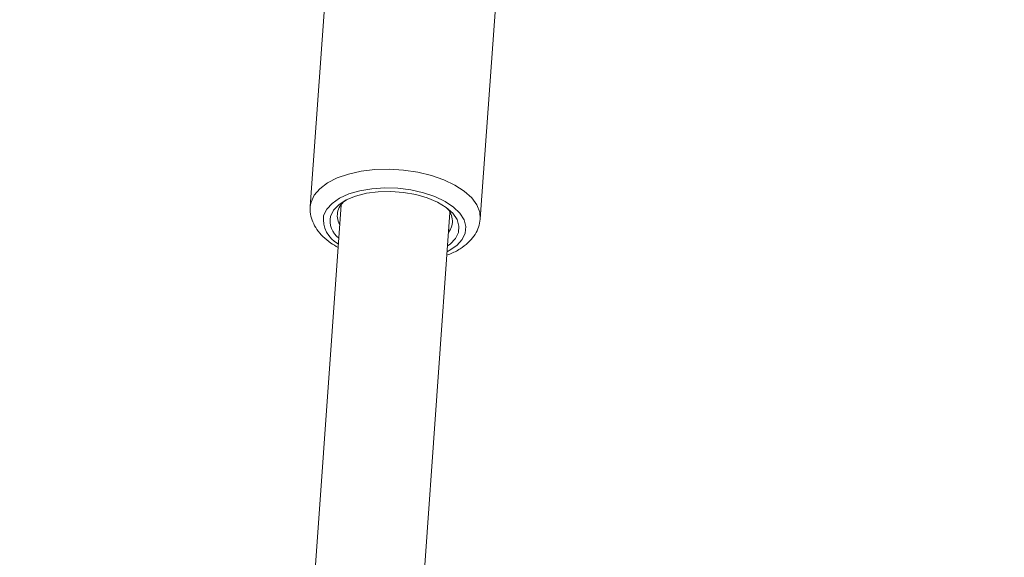
# Model space of a CAD drawing. Units: millimetres. Extents: x 0 to 59.4, y 0 to 42.1.
# Drawn here: x 17.6 to 17.9, y 22.6 to 22.8 of the extents above; entities that cross this region are included whole.
import ezdxf

# ---------------------------------------------------------------- set-up
doc = ezdxf.new("R2010")
doc.units = ezdxf.units.MM
doc.layers.add('LE_NORM', color=179, linetype='Continuous', lineweight=40)
doc.styles.add('SLDTEXTSTYLE0', font='TXT', dxfattribs={"width": 0.605})
doc.dimstyles.new('SLDDIMSTYLE1', dxfattribs={"dimtxt": 0.35, "dimasz": 0.3, "dimexe": 0, "dimexo": 0.0625, "dimgap": 0.08750000000000001, "dimtad": 1, "dimdec": 0, "dimlfac": 40, "dimrnd": 1e-09, "dimzin": 12, "dimdsep": 46, "dimtxsty": 'SLDTEXTSTYLE0', "dimsah": 1, "dimcen": 0.09, "dimadec": 0, "dimazin": 3, "dimtfac": 1, "dimtofl": 0, "dimtmove": 0, "dimatfit": 3, "dimfxl": 0, "dimfrac": 2, "dimtolj": 1, "dimtzin": 12, "dimarcsym": 0})

# ---------------------------------------------------------------- blocks, each defined once
blk = doc.blocks.new('_D_3')
at = {"layer": 'LE_NORM'}
for p, q in [((22.44714002784024, 24.70054459181958), (22.93884349691766, 24.41665946158625)), ((22.85305502041877, 24.46618946158625), (13.99929852625345, 9.131033375849325)), ((13.59338353367489, 9.365388506082665), (14.08508700275233, 9.081503375849326)), ((13.99929852625345, 9.131033375849325), (13.19924793014887, 7.74530509477047))]:
    blk.add_line(p, q, dxfattribs=at)
for points in [[(22.85305502041877, 24.46618946158625), (22.61645248004033, 24.25638184045092), (22.78965756079721, 24.15638184045092)], [(13.99929852625345, 9.131033375849325), (14.23590106663189, 9.340840996984655), (14.062695985875, 9.440840996984656)]]:
    blk.add_solid(points, dxfattribs=at)
at = {"layer": 'LE_NORM', "insert": (12.80852002662249, 7.970891955051335, 0.000250000000002784), "char_height": 0.35, "attachment_point": 1, "rotation": 59.99999999999978, "style": 'SLDTEXTSTYLE0'}
blk.add_mtext('708', dxfattribs=at)
blk = doc.blocks.new('_D_4')
at = {"layer": 'LE_NORM', "color": 7}
for p, q in [((13.42180658067325, 22.68321362898849), (12.69863987129994, 22.26569313466282)), ((12.78442834779882, 22.31522313466282), (21.97204035073012, 6.401812345356493)), ((22.75533992332158, 6.854050564448301), (21.88625187423123, 6.352282345356492)), ((21.97204035073012, 6.401812345356493), (22.88101680284389, 4.827418947411774))]:
    blk.add_line(p, q, dxfattribs=at)
for points in [[(12.78442834779882, 22.31522313466282), (12.84782580742038, 22.00541551352749), (13.02103088817727, 22.10541551352749)], [(21.97204035073012, 6.401812345356493), (21.90864289110856, 6.711619966491824), (21.73543781035167, 6.611619966491821)]]:
    blk.add_solid(points, dxfattribs=at)
at = {"layer": 'LE_NORM', "color": 7, "insert": (22.81139745254102, 5.85035064044969, 0.0002499999999972161), "char_height": 0.35, "attachment_point": 1, "rotation": 300.0000000000017, "style": 'SLDTEXTSTYLE0'}
blk.add_mtext('735', dxfattribs=at)
blk = doc.blocks.new('_D_9')
at = {"layer": 'LE_NORM'}
for p, q in [((24.32345252786246, 27.950413172735), (28.07997286839938, 25.78158514290969)), ((27.9941843919005, 25.83111514290969), (28.83953139521538, 27.29529910267716)), ((27.9941843919005, 25.83111514290969), (15.38911539771275, 3.998495212065552)), ((11.71838353367472, 6.117793241890864), (15.47490387421163, 3.948965212065552))]:
    blk.add_line(p, q, dxfattribs=at)
for points in [[(27.9941843919005, 25.83111514290969), (27.75758185152205, 25.62130752177436), (27.93078693227894, 25.52130752177436)], [(15.38911539771275, 3.998495212065552), (15.62571793809119, 4.208302833200883), (15.45251285733431, 4.308302833200885)]]:
    blk.add_solid(points, dxfattribs=at)
at = {"layer": 'LE_NORM', "insert": (27.87883817384364, 26.53367707389773, -0.764206801085245), "char_height": 0.35, "attachment_point": 1, "rotation": 60.000000000000234, "style": 'SLDTEXTSTYLE0'}
blk.add_mtext('1008', dxfattribs=at)

msp = doc.modelspace()

# ---------------------------------------------------------------- linework, layer by layer
at = {"color": 7, "linetype": 'Continuous', "lineweight": 15}
for p, q in [((17.6907198032979, 22.81819617278839), (17.68333057550758, 22.71496381531632)), ((17.74567107887529, 22.71050156926066), (17.7530603066656, 22.81373392673272)), ((17.69465739134684, 22.71563486772692), (17.66636528203519, 22.32037554902967)), ((17.68336079657144, 22.71529137860141), (17.68333057550758, 22.71496381531632)), ((17.70641885347145, 22.31969423407054), (17.73455531350217, 22.71277903025126))]:
    msp.add_line(p, q, dxfattribs=at)
at = {"color": 8, "linetype": 'Continuous', "lineweight": 15}
msp.add_line((17.68362005472761, 22.71660302408377), (17.68336079657144, 22.71529137860141), dxfattribs=at)
at = {"color": 8, "linetype": 'Continuous', "lineweight": 15, "flags": 128}
for points in [[(17.74567107887529, 22.71050156926066), (17.74549035970587, 22.71288162587975), (17.74444689156375, 22.71557196796403), (17.7425419296723, 22.71818062925658), (17.73983027631678, 22.7206325633216), (17.73638994082713, 22.72285723248025), (17.73231989539159, 22.7247906370513), (17.72773722780703, 22.72637715650535), (17.72277377307621, 22.72757114956631), (17.7175723207548, 22.72833826722769), (17.71228250715582, 22.72865644091107), (17.70705651058539, 22.72851651733887), (17.70204467344987, 22.72792252185752), (17.69739117717863, 22.72689154263552), (17.6932298943868, 22.72545323906798), (17.68968053760387, 22.72364898852985), (17.68684521536218, 22.7215306960241), (17.68480549472038, 22.71915930096936), (17.68362005472761, 22.71660302408377)], [(17.6882530938306, 22.71168242276849), (17.6893717560517, 22.71401257686963), (17.69133567401437, 22.71615266878141), (17.69407796884787, 22.71802982024052), (17.69750525499066, 22.71958010710543), (17.70150082032372, 22.72075073621631), (17.70592860066178, 22.72150184320279), (17.71063781325598, 22.72180785001733), (17.7154680915195, 22.72165833596486), (17.72025494611934, 22.7210583925671), (17.72483536646331, 22.72002845017693), (17.72905337183022, 22.71860358224717), (17.73276532310621, 22.7168323109462), (17.7358448142426, 22.71477495479379), (17.73818697686217, 22.71250157458618), (17.73971205142602, 22.71008958755973), (17.74036810334901, 22.70762113103974), (17.74013279156975, 22.70518026535244), (17.73901412934866, 22.7028501112513), (17.73705021138598, 22.70071001933952), (17.73430791655248, 22.69883286788041), (17.73352755948801, 22.69842063275782)]]:
    msp.add_lwpolyline(points, dxfattribs=at)
at = {"color": 7, "linetype": 'Continuous', "lineweight": 15, "flags": 128}
msp.add_lwpolyline([(17.73367907472658, 22.7005373999918), (17.73460018917728, 22.70121880401215), (17.73656105650972, 22.70325488372016), (17.73766232977265, 22.70548989189606), (17.73786168765216, 22.70783793842905), (17.73715146893676, 22.71020878920767), (17.73555896693337, 22.71251133376609), (17.7331453806009, 22.7146570866082), (17.73000346270856, 22.71656358765564), (17.72625395539894, 22.71815757114234), (17.7220409501352, 22.7193777811768), (17.71752635034694, 22.72017732577172), (17.71288364957222, 22.7205254788767), (17.70829126419814, 22.72040886116316), (17.7039256770192, 22.71983195418443), (17.69995465510243, 22.71881692815218), (17.69653080259311, 22.71740278994758), (17.69378569622307, 22.71564388410878), (17.69182482889063, 22.71360780440077), (17.6907235556277, 22.71137279622486), (17.6907235556277, 22.71137279622486)], dxfattribs=at)
at = {"color": 7, "linetype": 'Continuous', "lineweight": 15}
for centre, radius, start, end in [((17.69992168013682, 22.71167156805009), 0.0066518543564272, 119.3991516964982, 209.6092390214481), ((17.72889434193949, 22.7096205510299), 0.006571145292638642, 321.4916626392894, 53.1233114882501), ((17.69878247185624, 22.70988521887273), 0.008195060534073163, 169.5416211258787, 232.3899153598792)]:
    msp.add_arc(centre, radius, start, end, dxfattribs=at)
at = {"color": 8, "linetype": 'Continuous', "lineweight": 15}
msp.add_arc((17.6983496557537, 22.71030715898111), 0.01018979455886851, 172.2434144009148, 242.4055389236021, dxfattribs=at)
at = {"color": 7, "linetype": 'Continuous', "lineweight": 15}
for points, knots in [([(17.6833866263597, 22.71543588602409), (17.6833769022284, 22.71538604638728), (17.68317252815385, 22.71433855645338), (17.68335963978364, 22.71222680815416), (17.68417518288464, 22.70928065571962), (17.68573294569311, 22.70650570807843), (17.68796171309612, 22.70391985821246), (17.69055542592485, 22.70170830580851), (17.69263758118474, 22.70051745910681), (17.69353842950547, 22.7000022370808)], [0, 0, 0, 0, 0.008197106058707682, 0.1722802699583262, 0.3344455511105778, 0.4998627950325328, 0.6742054976093974, 0.8590444065166198, 1, 1, 1, 1]), ([(17.73343772050944, 22.69716552331824), (17.73414438784787, 22.69742607243595), (17.73623621761711, 22.69819733264726), (17.73904617309765, 22.69989622933569), (17.74181022835065, 22.70216913113635), (17.74380662973843, 22.70468106132067), (17.74520486202385, 22.70742682225251), (17.74549185679157, 22.70940021261009), (17.74563561634872, 22.71038871050552)], [0, 0, 0, 0, 0.1045561091301824, 0.3095000571567952, 0.4943144453596602, 0.6686976325930944, 0.8340461674623626, 1, 1, 1, 1])]:
    msp.add_open_spline(points, degree=3, knots=knots, dxfattribs=at)

# ---------------------------------------------------------------- dimensions: what is measured, and where the dimension line sits
at = {"layer": 'LE_NORM'}
for base, p1, p2, angle, picture, middle in [((15.38911539771275, 3.998495212065552), (24.23766405136357, 27.999943172735), (11.63259505717583, 6.167323241890863), 59.99999999999981, '_D_9', (28.55454873629271, 26.80169465814701)), ((13.99929852625344, 9.131033375849327), (22.36135155134135, 24.75007459181958), (13.507595057176, 9.414918506082666), 59.99999999999949, '_D_3', (13.4294215570635, 8.143977511149))]:
    dim = msp.add_linear_dim(base=base, p1=p1, p2=p2, angle=angle, dimstyle='SLDDIMSTYLE1', dxfattribs=at)
    dim.commit()
    dim.dimension.update_dxf_attribs({"geometry": picture, "text_midpoint": middle, "dimtype": 160})
at = {"layer": 'LE_NORM', "color": 7}
dim = msp.add_linear_dim(base=(21.97204035073012, 6.401812345356493), p1=(13.50759505717214, 22.73274362898849), p2=(22.69520706010353, 6.819332839682218), angle=300.0000000000005, dimstyle='SLDDIMSTYLE1', dxfattribs=at)
dim.commit()
dim.dimension.update_dxf_attribs({"geometry": '_D_4', "text_midpoint": (22.65084317592927, 5.2260913637903), "dimtype": 160})

doc.saveas('drawing.dxf')
